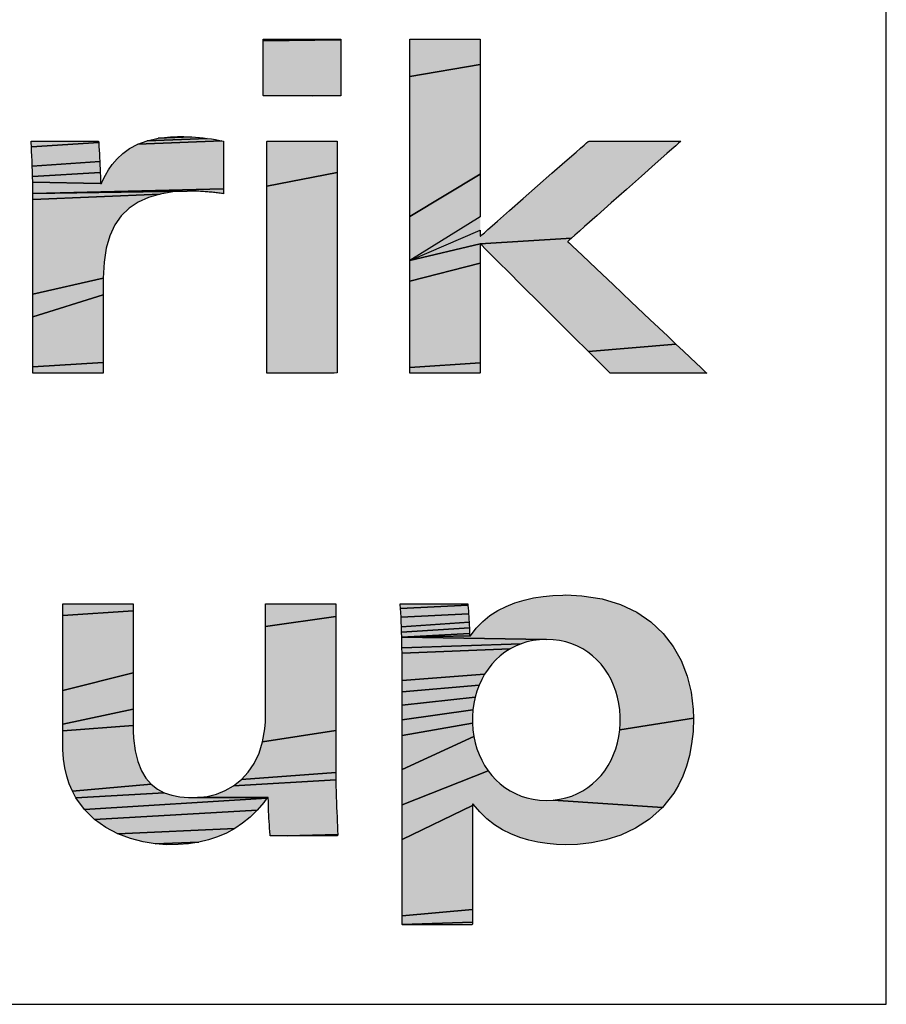
# Model space of a CAD drawing. Units: millimetres. Extents: x 0 to 297, y 0 to 210.
# Drawn here: x 279 to 287, y 10 to 19 of the extents above; entities that cross this region are included whole.
import ezdxf

# ---------------------------------------------------------------- set-up
doc = ezdxf.new("R2010")
doc.units = ezdxf.units.MM
doc.header["$LTSCALE"] = 16.335
doc.layers.get('0').update_dxf_attribs({"linetype": 'CONTINUOUS'})

msp = doc.modelspace()

# ---------------------------------------------------------------- hatches: boundary and pattern name
for points in [[(281.777, 19.2389), (281.7784, 19.2378), (281.7784, 19.2347), (281.0343, 19.223), (281.0343, 19.2347), (281.0343, 19.2378), (281.0343, 19.2389), (281.0358, 19.2389), (281.04, 19.2389), (281.0469, 19.2389), (281.0562, 19.2389), (281.0679, 19.2389), (281.0817, 19.2389), (281.0976, 19.2389), (281.1154, 19.2389), (281.156, 19.2389), (281.2023, 19.2389), (281.2531, 19.2389), (281.3073, 19.2389), (281.4207, 19.2389), (281.5329, 19.2389), (281.5855, 19.2389), (281.6342, 19.2389), (281.6778, 19.2389), (281.7151, 19.2389), (281.731, 19.2389), (281.7448, 19.2389), (281.7565, 19.2389), (281.7659, 19.2389), (281.7727, 19.2389)], [(281.7784, 19.2298), (281.7784, 19.2145), (281.7784, 19.1929), (281.7784, 19.1658), (281.7784, 19.1342), (281.7784, 19.0988), (281.7784, 19.0606), (281.7784, 19.0204), (281.7784, 18.9376), (281.7784, 18.8574), (281.7784, 18.8205), (281.7784, 18.7869), (281.7784, 18.7574), (281.7784, 18.733), (281.7784, 18.7144), (281.7784, 18.7027), (281.7784, 18.6996), (281.5054, 18.6985), (281.4492, 18.6985), (281.3352, 18.6985), (281.2799, 18.6985), (281.2272, 18.6985), (281.1785, 18.6985), (281.1349, 18.6985), (281.0976, 18.6985), (281.0817, 18.6985), (281.0679, 18.6985), (281.0562, 18.6985), (281.0469, 18.6985), (281.04, 18.6985), (281.0358, 18.6985), (281.0343, 18.6996), (281.0343, 18.7027), (281.0343, 18.7076), (281.0343, 18.7229), (281.0343, 18.7445), (281.0343, 18.7716), (281.0343, 18.8032), (281.0343, 18.8386), (281.0343, 18.8768), (281.0343, 18.9583), (281.0343, 19.0407), (281.0343, 19.08), (281.0343, 19.1169), (281.0343, 19.1505), (281.0343, 19.18), (281.0343, 19.2044), (281.0343, 19.223), (281.7784, 19.2347)], [(283.1117, 19.2389), (283.1117, 19.2279), (283.1117, 19.1963), (283.1117, 19.1461), (283.1117, 19.0794), (283.1117, 18.9981), (282.4386, 18.8836), (282.4386, 19.0127), (282.4386, 19.116), (282.4386, 19.19), (282.4386, 19.2149), (282.4386, 19.2312), (282.4391, 19.2389), (282.4595, 19.2389), (282.5054, 19.2389), (282.571, 19.2389), (282.6506, 19.2389), (282.7382, 19.2389), (282.8283, 19.2389), (282.9149, 19.2389), (282.9923, 19.2389), (283.0548, 19.2389), (283.0965, 19.2389)], [(283.1117, 18.9043), (283.1117, 18.8001), (283.1117, 18.6873), (283.1117, 18.4446), (283.1117, 18.1922), (283.1117, 17.9465), (282.4386, 17.5427), (282.4386, 17.9694), (282.4386, 18.1766), (282.4386, 18.375), (282.4386, 18.5613), (282.4386, 18.7319), (282.4386, 18.8836), (283.1117, 18.9981)], [(281.5054, 18.6985), (281.7784, 18.6996), (281.7784, 18.6985), (281.777, 18.6985), (281.7727, 18.6985), (281.7659, 18.6985), (281.7565, 18.6985), (281.7448, 18.6985), (281.731, 18.6985), (281.7151, 18.6985), (281.6973, 18.6985), (281.6567, 18.6985), (281.6104, 18.6985), (281.5596, 18.6985)], [(280.6176, 18.2712), (280.6384, 18.2673), (279.8318, 18.2342), (279.9223, 18.2684), (280.4981, 18.2902), (280.537, 18.2847), (280.5768, 18.2783)], [(280.4598, 18.295), (280.4981, 18.2902), (279.9223, 18.2684), (280.0271, 18.2933), (280.3476, 18.305), (280.3847, 18.3024), (280.4221, 18.299)], [(280.3106, 18.3069), (280.3476, 18.305), (280.0271, 18.2933), (280.1474, 18.3068), (280.2137, 18.3088), (280.2363, 18.3088), (280.2735, 18.3082)], [(279.457, 18.2645), (279.4581, 18.2506), (278.8136, 18.2106), (278.8113, 18.2522), (278.8107, 18.2622), (278.8111, 18.2645), (278.8175, 18.2645), (278.8306, 18.2645), (278.8497, 18.2645), (278.9031, 18.2645), (278.9724, 18.2645), (279.0522, 18.2645), (279.1372, 18.2645), (279.222, 18.2645), (279.3012, 18.2645), (279.3694, 18.2645), (279.4214, 18.2645), (279.4396, 18.2645), (279.4517, 18.2645)], [(279.4604, 18.2143), (279.4627, 18.1782), (279.4649, 18.1422), (279.467, 18.1063), (279.4689, 18.0705), (278.8222, 18.026), (278.8202, 18.0747), (278.8182, 18.1217), (278.8159, 18.1671), (278.8136, 18.2106), (279.4581, 18.2506)], [(280.6529, 18.2499), (280.6529, 18.2166), (280.6529, 18.1686), (280.6529, 18.1102), (280.6529, 18.0455), (280.6529, 17.9787), (280.6529, 17.914), (280.6529, 17.8556), (280.6529, 17.8077), (278.8281, 17.7625), (278.8275, 17.8175), (278.8266, 17.8715), (279.4749, 17.8571), (279.4751, 17.8571), (279.4757, 17.8571), (279.4765, 17.8571), (279.4775, 17.8571), (279.4786, 17.8571), (279.4798, 17.8571), (279.481, 17.8571), (279.482, 17.8571), (279.4829, 17.8571), (279.4835, 17.8571), (279.4838, 17.8571), (279.4841, 17.8579), (279.4887, 17.8681), (279.4986, 17.8898), (279.5222, 17.9371), (279.5519, 17.9882), (279.5887, 18.0411), (279.634, 18.0941), (279.6888, 18.1452), (279.7543, 18.1925), (279.8318, 18.2342), (280.6384, 18.2673), (280.6489, 18.2653), (280.6529, 18.2643)], [(281.7429, 18.2645), (281.7429, 18.2602), (281.7429, 18.2476), (281.7429, 18.2271), (281.7429, 18.1992), (281.7429, 18.1643), (281.7429, 18.1229), (281.7429, 18.0754), (281.7429, 18.0223), (281.7429, 17.964), (281.0698, 17.8337), (281.0698, 17.964), (281.0698, 18.0223), (281.0698, 18.0754), (281.0698, 18.1229), (281.0698, 18.1643), (281.0698, 18.1992), (281.0698, 18.2271), (281.0698, 18.2476), (281.0698, 18.2602), (281.0711, 18.2645), (281.0811, 18.2645), (281.1002, 18.2645), (281.1271, 18.2645), (281.1608, 18.2645), (281.2002, 18.2645), (281.2919, 18.2645), (281.3934, 18.2645), (281.496, 18.2645), (281.591, 18.2645), (281.6329, 18.2645), (281.6696, 18.2645), (281.7, 18.2645), (281.7231, 18.2645), (281.7378, 18.2645)], [(285.0338, 18.2645), (285.0286, 18.2599), (285.0115, 18.2447), (284.9835, 18.22), (284.946, 18.1867), (284.8999, 18.146), (284.7871, 18.046), (284.6544, 17.9285), (284.5111, 17.8016), (284.3666, 17.6736), (284.2301, 17.5526), (284.1109, 17.4471), (284.0608, 17.4027), (284.0185, 17.3652), (283.9851, 17.3357), (283.1117, 17.2798), (282.4386, 17.1221), (283.1117, 17.411), (283.1117, 17.3725), (283.1117, 17.3538), (283.1141, 17.3545), (283.1275, 17.3662), (283.1515, 17.3873), (283.185, 17.4168), (283.2268, 17.4537), (283.276, 17.4969), (283.3917, 17.5987), (283.5231, 17.7145), (283.6614, 17.8362), (283.7977, 17.9562), (283.9231, 18.0666), (284.0287, 18.1595), (284.0713, 18.197), (284.1056, 18.2272), (284.1304, 18.2491), (284.1448, 18.2617), (284.1563, 18.2645), (284.1736, 18.2645), (284.1994, 18.2645), (284.2725, 18.2645), (284.3681, 18.2645), (284.4786, 18.2645), (284.5963, 18.2645), (284.7137, 18.2645), (284.8231, 18.2645), (284.917, 18.2645), (284.9877, 18.2645), (285.012, 18.2645), (285.0277, 18.2645)], [(279.4706, 18.0346), (279.4721, 17.9988), (279.4733, 17.9629), (278.8254, 17.9243), (278.8239, 17.9759), (278.8222, 18.026), (279.4689, 18.0705)], [(279.4741, 17.9268), (279.4747, 17.8907), (279.4749, 17.8571), (278.8266, 17.8715), (278.8254, 17.9243), (279.4733, 17.9629)], [(281.7429, 17.901), (281.7429, 17.7626), (281.7429, 17.6108), (281.7429, 17.449), (281.7429, 17.1102), (281.7429, 16.775), (281.7429, 16.6177), (281.7429, 16.4721), (281.7429, 16.3419), (281.7429, 16.2836), (281.7429, 16.2305), (281.7429, 16.183), (281.7429, 16.1416), (281.7429, 16.1067), (281.7429, 16.0788), (281.7429, 16.0583), (281.7429, 16.0456), (281.7126, 16.0413), (281.6857, 16.0413), (281.6519, 16.0413), (281.5684, 16.0413), (281.4707, 16.0413), (281.3676, 16.0413), (281.2677, 16.0413), (281.1799, 16.0413), (281.1431, 16.0413), (281.1127, 16.0413), (281.0896, 16.0413), (281.0749, 16.0413), (281.0698, 16.0413), (281.0698, 16.0456), (281.0698, 16.0583), (281.0698, 16.0788), (281.0698, 16.1067), (281.0698, 16.1416), (281.0698, 16.183), (281.0698, 16.2305), (281.0698, 16.2836), (281.0698, 16.3419), (281.0698, 16.4049), (281.0698, 16.5432), (281.0698, 16.6951), (281.0698, 16.8569), (281.0698, 17.0249), (281.0698, 17.3655), (281.0698, 17.5309), (281.0698, 17.6882), (281.0698, 17.8337), (281.7429, 17.964)], [(283.1117, 17.6258), (283.1117, 17.5397), (282.4386, 17.1221), (282.4386, 17.5427), (283.1117, 17.9465), (283.1117, 17.7236)], [(280.3389, 17.7863), (280.3055, 17.786), (278.8281, 17.7625), (280.6529, 17.8077), (280.6529, 17.7744), (280.6529, 17.76), (280.6439, 17.7616), (280.6328, 17.7637), (280.6213, 17.7656), (280.6094, 17.7674), (280.5972, 17.769), (280.5846, 17.7705), (280.5718, 17.7719), (280.5587, 17.7732), (280.5453, 17.7745), (280.5316, 17.7757), (280.5177, 17.7769), (280.5042, 17.7781), (280.4909, 17.7792), (280.4771, 17.7804), (280.4629, 17.7814), (280.4483, 17.7825), (280.4333, 17.7834), (280.4179, 17.7842), (280.402, 17.785), (280.3857, 17.7855), (280.3691, 17.786), (280.352, 17.7862), (280.3432, 17.7863)], [(280.1697, 17.7777), (280.0459, 17.7578), (278.8283, 17.7065), (278.8281, 17.7625), (280.3055, 17.786)], [(279.9343, 17.7255), (279.8352, 17.6803), (279.7485, 17.6216), (279.6746, 17.5487), (279.6136, 17.4613), (279.5656, 17.3585), (279.5308, 17.2399), (279.5094, 17.1049), (279.5015, 16.9528), (278.8283, 16.7975), (278.8283, 17.0177), (278.8283, 17.2288), (278.8283, 17.3267), (278.8283, 17.4171), (278.8283, 17.4983), (278.8283, 17.5686), (278.8283, 17.6264), (278.8283, 17.6697), (278.8283, 17.697), (278.8283, 17.7065), (280.0459, 17.7578)], [(283.1117, 17.1533), (283.1117, 17.096), (282.4386, 16.9228), (282.4386, 17.1221), (283.1117, 17.2798), (283.1117, 17.2663), (283.1117, 17.2398), (283.1117, 17.2017)], [(283.1117, 17.2798), (283.9851, 17.3357), (283.962, 17.3151), (283.9501, 17.3047), (283.9511, 17.3013), (283.967, 17.2862), (283.9967, 17.2581), (284.0387, 17.2184), (284.0916, 17.1683), (284.154, 17.1091), (284.2245, 17.0424), (284.3839, 16.8915), (284.5585, 16.7262), (284.7366, 16.5575), (284.907, 16.3962), (284.9856, 16.3217), (284.1473, 16.2494), (284.0062, 16.39), (283.8472, 16.5485), (283.6809, 16.7142), (283.5179, 16.8765), (283.3691, 17.0248), (283.3033, 17.0904), (283.245, 17.1485), (283.1956, 17.1977), (283.1564, 17.2368), (283.1287, 17.2644), (283.1139, 17.2792)], [(283.1117, 16.9598), (283.1117, 16.8038), (283.1117, 16.6387), (283.1117, 16.4749), (283.1117, 16.3233), (283.1117, 16.1943), (283.1117, 16.1417), (282.4386, 16.0956), (282.4386, 16.1724), (282.4386, 16.2782), (282.4386, 16.4095), (282.4386, 16.5631), (282.4386, 16.7353), (282.4386, 16.9228), (283.1117, 17.096)], [(279.5014, 16.8342), (279.5014, 16.7912), (278.8283, 16.5822), (278.8283, 16.7975), (279.5015, 16.9528), (279.5014, 16.9234), (279.5014, 16.9012), (279.5014, 16.8712)], [(279.5014, 16.6908), (279.5014, 16.5775), (279.5014, 16.4588), (279.5014, 16.342), (279.5014, 16.2347), (279.5014, 16.1444), (278.8283, 16.103), (278.8283, 16.1554), (278.8283, 16.2211), (278.8283, 16.2983), (278.8283, 16.3854), (278.8283, 16.4806), (278.8283, 16.5822), (279.5014, 16.7912)], [(285.0581, 16.2532), (285.1228, 16.1918), (285.1785, 16.1391), (285.2236, 16.0964), (285.2568, 16.065), (285.2766, 16.0463), (285.2816, 16.0413), (285.2743, 16.0413), (285.2571, 16.0413), (285.1968, 16.0413), (285.1087, 16.0413), (285.0008, 16.0413), (284.8809, 16.0413), (284.7571, 16.0413), (284.6372, 16.0413), (284.5293, 16.0413), (284.4412, 16.0413), (284.3809, 16.0413), (284.3637, 16.0413), (284.3564, 16.0413), (284.3513, 16.0462), (284.3329, 16.0646), (284.3019, 16.0954), (284.2598, 16.1374), (284.2078, 16.1892), (284.1473, 16.2494), (284.9856, 16.3217)], [(279.5014, 16.1079), (279.5014, 16.0785), (279.5014, 16.057), (279.5014, 16.0444), (279.5012, 16.0413), (279.4957, 16.0413), (279.4831, 16.0413), (279.4641, 16.0413), (279.4101, 16.0413), (279.339, 16.0413), (279.2566, 16.0413), (279.1683, 16.0413), (279.0798, 16.0413), (278.9967, 16.0413), (278.9246, 16.0413), (278.869, 16.0413), (278.8492, 16.0413), (278.8356, 16.0413), (278.8289, 16.0413), (278.8283, 16.045), (278.8283, 16.0656), (278.8283, 16.103), (279.5014, 16.1444)], [(283.1117, 16.0988), (283.1117, 16.0669), (283.1117, 16.0473), (283.107, 16.0413), (283.0767, 16.0413), (283.0229, 16.0413), (282.9516, 16.0413), (282.8684, 16.0413), (282.7792, 16.0413), (282.6898, 16.0413), (282.6058, 16.0413), (282.5332, 16.0413), (282.4776, 16.0413), (282.4448, 16.0413), (282.4388, 16.0413), (282.4386, 16.0513), (282.4386, 16.0692), (282.4386, 16.0956), (283.1117, 16.1417)], [(283.9266, 13.9189), (283.9809, 13.9181), (284.0858, 13.9117), (284.2806, 13.8808), (284.4556, 13.8273), (284.6108, 13.7532), (284.7464, 13.6605), (284.8624, 13.5511), (284.9588, 13.4271), (285.0358, 13.2905), (285.0935, 13.1431), (285.1319, 12.987), (285.151, 12.8241), (285.1534, 12.7408), (284.4487, 12.6274), (284.4531, 12.6909), (284.4531, 12.7553), (284.4487, 12.8188), (284.4399, 12.8808), (284.427, 12.9412), (284.4101, 12.9996), (284.3892, 13.0559), (284.3644, 13.1099), (284.3359, 13.1612), (284.3038, 13.2098), (284.2682, 13.2553), (284.2292, 13.2976), (284.187, 13.3363), (284.1415, 13.3714), (284.0931, 13.4025), (284.0417, 13.4294), (283.9875, 13.452), (283.9307, 13.4699), (283.8712, 13.483), (283.8093, 13.491), (283.745, 13.4937), (282.3603, 13.5135), (283.0188, 13.5291), (283.0735, 13.6015), (283.1357, 13.6655), (283.2045, 13.7213), (283.2792, 13.7694), (283.3591, 13.8101), (283.4433, 13.8437), (283.5311, 13.8707), (283.6217, 13.8913), (283.7144, 13.906), (283.8084, 13.915), (283.903, 13.9187)], [(279.7894, 13.8341), (279.7894, 13.8238), (279.7894, 13.8013), (279.7894, 13.7679), (279.1162, 13.7223), (279.1162, 13.7694), (279.1162, 13.8047), (279.1162, 13.827), (279.1162, 13.8347), (279.12, 13.8347), (279.1483, 13.8347), (279.1997, 13.8347), (279.2686, 13.8347), (279.3495, 13.8347), (279.4369, 13.8347), (279.5253, 13.8347), (279.6092, 13.8347), (279.683, 13.8347), (279.7413, 13.8347), (279.7784, 13.8347), (279.7874, 13.8347)], [(279.7894, 13.7247), (279.7894, 13.673), (279.7894, 13.614), (279.7894, 13.4788), (279.7894, 13.3288), (279.7894, 13.1736), (279.1162, 13.003), (279.1162, 13.1827), (279.1162, 13.3604), (279.1162, 13.5249), (279.1162, 13.5987), (279.1162, 13.665), (279.1162, 13.7223), (279.7894, 13.7679)], [(281.7289, 13.8347), (281.7292, 13.8298), (281.7292, 13.8072), (281.7292, 13.7678), (281.7292, 13.7135), (281.056, 13.6175), (281.056, 13.7219), (281.056, 13.7635), (281.056, 13.7966), (281.056, 13.82), (281.056, 13.8327), (281.0636, 13.8347), (281.0973, 13.8347), (281.1529, 13.8347), (281.2249, 13.8347), (281.3076, 13.8347), (281.3957, 13.8347), (281.4836, 13.8347), (281.5658, 13.8347), (281.6368, 13.8347), (281.691, 13.8347), (281.7229, 13.8347)], [(282.9921, 13.8347), (282.9933, 13.8211), (282.3485, 13.7901), (282.3461, 13.8263), (282.3455, 13.8347), (282.3465, 13.8347), (282.3538, 13.8347), (282.3876, 13.8347), (282.4426, 13.8347), (282.5132, 13.8347), (282.594, 13.8347), (282.6796, 13.8347), (282.7645, 13.8347), (282.8433, 13.8347), (282.9105, 13.8347), (282.9607, 13.8347), (282.9884, 13.8347)], [(282.9956, 13.794), (282.9979, 13.7668), (283.0001, 13.7396), (282.353, 13.707), (282.3508, 13.7502), (282.3485, 13.7901), (282.9933, 13.8211)], [(281.7292, 13.6458), (281.7292, 13.5666), (281.7292, 13.4777), (281.7292, 13.2773), (281.7292, 13.0585), (281.7292, 12.8353), (281.7292, 12.6215), (281.0281, 12.5131), (281.0493, 12.6364), (281.0545, 12.7031), (281.0557, 12.7377), (281.0559, 12.7553), (281.056, 12.763), (281.056, 12.7631), (281.056, 12.7708), (281.056, 12.7898), (281.056, 12.8188), (281.056, 12.8569), (281.056, 12.9557), (281.056, 13.0774), (281.056, 13.2132), (281.056, 13.3543), (281.056, 13.492), (281.056, 13.6175), (281.7292, 13.7135)], [(283.0022, 13.7125), (283.0041, 13.6853), (283.0058, 13.6582), (282.357, 13.6134), (282.3551, 13.6613), (282.353, 13.707), (283.0001, 13.7396)], [(283.0072, 13.631), (283.0084, 13.6038), (282.3588, 13.5639), (282.357, 13.6134), (283.0058, 13.6582)], [(283.0092, 13.5767), (283.0097, 13.5495), (282.3603, 13.5135), (282.3588, 13.5639), (283.0084, 13.6038)], [(283.0188, 13.5291), (282.3603, 13.5135), (283.0097, 13.5495), (283.0099, 13.5291), (283.0101, 13.5291), (283.0108, 13.5291), (283.0116, 13.5291), (283.0127, 13.5291), (283.0139, 13.5291), (283.015, 13.5291), (283.0162, 13.5291), (283.0172, 13.5291), (283.018, 13.5291), (283.0186, 13.5291)], [(283.5594, 13.4699), (283.5025, 13.452), (282.3625, 13.4116), (282.3615, 13.4625), (282.3603, 13.5135), (283.745, 13.4937), (283.6807, 13.491), (283.6188, 13.483)], [(283.4483, 13.4294), (283.3969, 13.4025), (282.3631, 13.3613), (282.3625, 13.4116), (283.5025, 13.452)], [(283.3485, 13.3714), (283.3031, 13.3363), (283.2608, 13.2976), (283.2218, 13.2553), (283.1862, 13.2098), (283.1541, 13.1612), (282.3633, 13.0989), (282.3633, 13.1882), (282.3633, 13.2552), (282.3633, 13.2974), (282.3633, 13.3121), (282.3631, 13.3613), (283.3969, 13.4025)], [(279.7894, 13.0229), (279.7894, 12.8863), (279.7894, 12.8263), (279.1162, 12.6825), (279.1162, 12.8325), (279.1162, 13.003), (279.7894, 13.1736)], [(283.1256, 13.1099), (283.1009, 13.0559), (282.3633, 12.9902), (282.3633, 13.0989), (283.1541, 13.1612)], [(283.0799, 12.9996), (283.063, 12.9412), (282.3633, 12.8646), (282.3633, 12.9902), (283.1009, 13.0559)], [(283.0501, 12.8808), (283.0414, 12.8188), (282.3633, 12.725), (282.3633, 12.8646), (283.063, 12.9412)], [(279.7894, 12.6942), (279.7894, 12.67), (279.1162, 12.6186), (279.1162, 12.6825), (279.7894, 12.8263), (279.7894, 12.7735), (279.7894, 12.7291)], [(283.037, 12.7553), (283.037, 12.6909), (282.3633, 12.574), (282.3633, 12.725), (283.0414, 12.8188)], [(285.1534, 12.7408), (285.149, 12.6125), (285.136, 12.4932), (285.1151, 12.3825), (285.0869, 12.2801), (285.0519, 12.1858), (285.0108, 12.0993), (284.964, 12.0202), (284.8559, 11.8832), (283.8093, 11.9552), (283.8712, 11.9632), (283.9307, 11.9763), (283.9875, 11.9942), (284.0417, 12.0168), (284.0931, 12.0437), (284.1415, 12.0748), (284.187, 12.1098), (284.2292, 12.1486), (284.2682, 12.1909), (284.3038, 12.2364), (284.3359, 12.2849), (284.3644, 12.3363), (284.3892, 12.3902), (284.4101, 12.4465), (284.427, 12.505), (284.4399, 12.5653), (284.4487, 12.6274)], [(279.7894, 12.6515), (279.7898, 12.616), (279.7929, 12.5486), (279.8074, 12.4277), (279.8322, 12.3242), (279.8668, 12.2369), (279.9102, 12.1647), (279.9619, 12.1063), (279.2063, 12.0407), (279.1767, 12.1096), (279.1525, 12.1838), (279.1341, 12.2633), (279.122, 12.3484), (279.1165, 12.4392), (279.1162, 12.4628), (279.1162, 12.4666), (279.1162, 12.4702), (279.1162, 12.4884), (279.1162, 12.5202), (279.1162, 12.564), (279.1162, 12.6186), (279.7894, 12.67), (279.7894, 12.6579)], [(283.0414, 12.6274), (283.0501, 12.5653), (282.3633, 12.2483), (282.3633, 12.574), (283.037, 12.6909)], [(281.7292, 12.5225), (281.7292, 12.431), (281.7292, 12.3489), (281.7292, 12.2777), (281.7292, 12.2194), (280.8244, 12.1518), (280.8905, 12.2228), (280.9473, 12.3066), (280.9936, 12.4033), (281.0281, 12.5131), (281.7292, 12.6215)], [(283.1541, 12.2849), (283.1862, 12.2364), (282.3633, 11.9093), (282.3633, 12.2483), (283.0501, 12.5653), (283.063, 12.505), (283.0799, 12.4465), (283.1009, 12.3902), (283.1256, 12.3363)], [(281.7292, 12.1756), (281.7292, 12.148), (280.7506, 12.0933), (280.8244, 12.1518), (281.7292, 12.2194)], [(283.0364, 11.9154), (283.0364, 11.9023), (282.3633, 11.5783), (282.3633, 11.9093), (283.1862, 12.2364), (283.2218, 12.1909), (283.2608, 12.1486), (283.3031, 12.1098), (283.3485, 12.0748), (283.3969, 12.0437), (283.4483, 12.0168), (283.5025, 11.9942), (283.5594, 11.9763), (283.6188, 11.9632), (283.6807, 11.9552), (283.745, 11.9524), (283.8093, 11.9552), (284.8559, 11.8832), (284.7323, 11.7725), (284.5979, 11.6857), (284.4572, 11.6205), (284.315, 11.5744), (284.1757, 11.5452), (284.0441, 11.5303), (283.931, 11.5274), (283.8419, 11.5307), (283.7525, 11.5389), (283.6635, 11.5525), (283.5756, 11.5719), (283.4895, 11.5978), (283.4057, 11.6306), (283.3249, 11.6709), (283.2479, 11.7191), (283.1751, 11.7759), (283.1074, 11.8417), (283.0453, 11.9171), (283.0451, 11.9171), (283.0446, 11.9171), (283.0438, 11.9171), (283.0427, 11.9171), (283.0416, 11.9171), (283.0404, 11.9171), (283.0393, 11.9171), (283.0382, 11.9171), (283.0373, 11.9171), (283.0367, 11.9171), (283.0364, 11.9171)], [(280.021, 12.0606), (280.0867, 12.0263), (279.2408, 11.9768), (279.2063, 12.0407), (279.9619, 12.1063)], [(281.7292, 12.1385), (281.7296, 12.0871), (281.7306, 12.0362), (281.7322, 11.9858), (281.7342, 11.9362), (281.7364, 11.8875), (281.7387, 11.8399), (281.741, 11.7936), (281.7431, 11.7488), (281.7449, 11.7056), (281.7461, 11.6643), (281.7468, 11.625), (281.2625, 11.6115), (281.1934, 11.6115), (281.14, 11.6115), (281.1076, 11.6115), (281.1009, 11.6115), (281.1002, 11.6126), (281.0996, 11.6208), (281.0973, 11.6534), (281.095, 11.6859), (281.0928, 11.7182), (281.0907, 11.7504), (281.0888, 11.7826), (281.087, 11.8148), (281.0855, 11.847), (281.0843, 11.8792), (281.0834, 11.9116), (281.0827, 11.9441), (281.0825, 11.9768), (281.0824, 11.9791), (281.0818, 11.9791), (281.0811, 11.9791), (281.0801, 11.9791), (281.079, 11.9791), (281.0778, 11.9791), (281.0767, 11.9791), (281.0756, 11.9791), (281.0747, 11.9791), (281.0741, 11.9791), (281.0737, 11.9791), (281.0737, 11.9791), (281.0737, 11.9791), (280.4046, 11.9801), (280.496, 11.9908), (280.5851, 12.013), (280.6704, 12.0471), (280.7506, 12.0933), (281.7292, 12.148)], [(281.0737, 11.9791), (281.0694, 11.9732), (279.3228, 11.8638), (279.2408, 11.9768), (280.0867, 12.0263), (280.1585, 12.0022), (280.2354, 11.9872), (280.3168, 11.9801), (280.4046, 11.9801)], [(281.039, 11.933), (280.9753, 11.8586), (279.4194, 11.7694), (279.3228, 11.8638), (281.0694, 11.9732)], [(283.0364, 11.6174), (283.0364, 11.4729), (283.0364, 11.3198), (283.0364, 11.168), (283.0364, 11.0272), (283.0364, 10.907), (282.3633, 10.8486), (282.3633, 10.9271), (282.3633, 11.0264), (282.3633, 11.1439), (282.3633, 11.2768), (282.3633, 11.4225), (282.3633, 11.5783), (283.0364, 11.9023), (283.0364, 11.8774), (283.0364, 11.8418), (283.0364, 11.7436)], [(280.9077, 11.7923), (280.8362, 11.7337), (280.7607, 11.6828), (279.6426, 11.6317), (279.5272, 11.6924), (279.4194, 11.7694), (280.9753, 11.8586)], [(280.6811, 11.6395), (280.5972, 11.6034), (280.5091, 11.5745), (280.4165, 11.5527), (280.0003, 11.5351), (279.8826, 11.5542), (279.7622, 11.586), (279.6426, 11.6317), (280.7607, 11.6828)], [(281.2625, 11.6115), (281.7468, 11.625), (281.7465, 11.6115), (281.7408, 11.6115), (281.7101, 11.6115), (281.6581, 11.6115), (281.5899, 11.6115), (281.511, 11.6115), (281.4266, 11.6115), (281.342, 11.6115)], [(280.3195, 11.5376), (280.2179, 11.5293), (280.112, 11.5275), (280.0003, 11.5351), (280.4165, 11.5527)], [(283.0364, 10.8577), (283.0364, 10.8173), (283.0364, 10.7869), (282.3633, 10.7649), (282.3633, 10.7936), (282.3633, 10.8486), (283.0364, 10.907)], [(283.0364, 10.7678), (283.0325, 10.7611), (283.0037, 10.7611), (282.9515, 10.7611), (282.8815, 10.7611), (282.7995, 10.7611), (282.7111, 10.7611), (282.6219, 10.7611), (282.5378, 10.7611), (282.4643, 10.7611), (282.4071, 10.7611), (282.3719, 10.7611), (282.3633, 10.7649), (283.0364, 10.7869)]]:
    msp.add_hatch(color=7).paths.add_polyline_path(points)

# ---------------------------------------------------------------- linework, layer by layer
at = {"color": 7}
for p, q in [((287, 10), (287, 200)), ((10, 10), (287, 10))]:
    msp.add_line(p, q, dxfattribs=at)
for points in [[(281.777, 19.2389), (281.7784, 19.2378), (281.7784, 19.2347), (281.0343, 19.223), (281.0343, 19.2347), (281.0343, 19.2378), (281.0343, 19.2389), (281.0358, 19.2389), (281.04, 19.2389), (281.0469, 19.2389), (281.0562, 19.2389), (281.0679, 19.2389), (281.0817, 19.2389), (281.0976, 19.2389), (281.1154, 19.2389), (281.156, 19.2389), (281.2023, 19.2389), (281.2531, 19.2389), (281.3073, 19.2389), (281.4207, 19.2389), (281.5329, 19.2389), (281.5855, 19.2389), (281.6342, 19.2389), (281.6778, 19.2389), (281.7151, 19.2389), (281.731, 19.2389), (281.7448, 19.2389), (281.7565, 19.2389), (281.7659, 19.2389), (281.7727, 19.2389), (281.777, 19.2389)], [(281.7784, 19.2298), (281.7784, 19.2145), (281.7784, 19.1929), (281.7784, 19.1658), (281.7784, 19.1342), (281.7784, 19.0988), (281.7784, 19.0606), (281.7784, 19.0204), (281.7784, 18.9376), (281.7784, 18.8574), (281.7784, 18.8205), (281.7784, 18.7869), (281.7784, 18.7574), (281.7784, 18.733), (281.7784, 18.7144), (281.7784, 18.7027), (281.7784, 18.6996), (281.5054, 18.6985), (281.4492, 18.6985), (281.3352, 18.6985), (281.2799, 18.6985), (281.2272, 18.6985), (281.1785, 18.6985), (281.1349, 18.6985), (281.0976, 18.6985), (281.0817, 18.6985), (281.0679, 18.6985), (281.0562, 18.6985), (281.0469, 18.6985), (281.04, 18.6985), (281.0358, 18.6985), (281.0343, 18.6996), (281.0343, 18.7027), (281.0343, 18.7076), (281.0343, 18.7229), (281.0343, 18.7445), (281.0343, 18.7716), (281.0343, 18.8032), (281.0343, 18.8386), (281.0343, 18.8768), (281.0343, 18.9583), (281.0343, 19.0407), (281.0343, 19.08), (281.0343, 19.1169), (281.0343, 19.1505), (281.0343, 19.18), (281.0343, 19.2044), (281.0343, 19.223), (281.7784, 19.2347), (281.7784, 19.2298)], [(283.1117, 19.2389), (283.1117, 19.2279), (283.1117, 19.1963), (283.1117, 19.1461), (283.1117, 19.0794), (283.1117, 18.9981), (282.4386, 18.8836), (282.4386, 19.0127), (282.4386, 19.116), (282.4386, 19.19), (282.4386, 19.2149), (282.4386, 19.2312), (282.4391, 19.2389), (282.4595, 19.2389), (282.5054, 19.2389), (282.571, 19.2389), (282.6506, 19.2389), (282.7382, 19.2389), (282.8283, 19.2389), (282.9149, 19.2389), (282.9923, 19.2389), (283.0548, 19.2389), (283.0965, 19.2389), (283.1117, 19.2389)], [(283.1117, 18.9043), (283.1117, 18.8001), (283.1117, 18.6873), (283.1117, 18.4446), (283.1117, 18.1922), (283.1117, 17.9465), (282.4386, 17.5427), (282.4386, 17.9694), (282.4386, 18.1766), (282.4386, 18.375), (282.4386, 18.5613), (282.4386, 18.7319), (282.4386, 18.8836), (283.1117, 18.9981), (283.1117, 18.9043)], [(281.5054, 18.6985), (281.7784, 18.6996), (281.7784, 18.6985), (281.777, 18.6985), (281.7727, 18.6985), (281.7659, 18.6985), (281.7565, 18.6985), (281.7448, 18.6985), (281.731, 18.6985), (281.7151, 18.6985), (281.6973, 18.6985), (281.6567, 18.6985), (281.6104, 18.6985), (281.5596, 18.6985), (281.5054, 18.6985)], [(280.6176, 18.2712), (280.6384, 18.2673), (279.8318, 18.2342), (279.9223, 18.2684), (280.4981, 18.2902), (280.537, 18.2847), (280.5768, 18.2783), (280.6176, 18.2712)], [(280.4598, 18.295), (280.4981, 18.2902), (279.9223, 18.2684), (280.0271, 18.2933), (280.3476, 18.305), (280.3847, 18.3024), (280.4221, 18.299), (280.4598, 18.295)], [(280.3106, 18.3069), (280.3476, 18.305), (280.0271, 18.2933), (280.1474, 18.3068), (280.2137, 18.3088), (280.2363, 18.3088), (280.2735, 18.3082), (280.3106, 18.3069)], [(279.457, 18.2645), (279.4581, 18.2506), (278.8136, 18.2106), (278.8113, 18.2522), (278.8107, 18.2622), (278.8111, 18.2645), (278.8175, 18.2645), (278.8306, 18.2645), (278.8497, 18.2645), (278.9031, 18.2645), (278.9724, 18.2645), (279.0522, 18.2645), (279.1372, 18.2645), (279.222, 18.2645), (279.3012, 18.2645), (279.3694, 18.2645), (279.4214, 18.2645), (279.4396, 18.2645), (279.4517, 18.2645), (279.457, 18.2645)], [(279.4604, 18.2143), (279.4627, 18.1782), (279.4649, 18.1422), (279.467, 18.1063), (279.4689, 18.0705), (278.8222, 18.026), (278.8202, 18.0747), (278.8182, 18.1217), (278.8159, 18.1671), (278.8136, 18.2106), (279.4581, 18.2506), (279.4604, 18.2143)], [(280.6529, 18.2499), (280.6529, 18.2166), (280.6529, 18.1686), (280.6529, 18.1102), (280.6529, 18.0455), (280.6529, 17.9787), (280.6529, 17.914), (280.6529, 17.8556), (280.6529, 17.8077), (278.8281, 17.7625), (278.8275, 17.8175), (278.8266, 17.8715), (279.4749, 17.8571), (279.4751, 17.8571), (279.4757, 17.8571), (279.4765, 17.8571), (279.4775, 17.8571), (279.4786, 17.8571), (279.4798, 17.8571), (279.481, 17.8571), (279.482, 17.8571), (279.4829, 17.8571), (279.4835, 17.8571), (279.4838, 17.8571), (279.4841, 17.8579), (279.4887, 17.8681), (279.4986, 17.8898), (279.5222, 17.9371), (279.5519, 17.9882), (279.5887, 18.0411), (279.634, 18.0941), (279.6888, 18.1452), (279.7543, 18.1925), (279.8318, 18.2342), (280.6384, 18.2673), (280.6489, 18.2653), (280.6529, 18.2643), (280.6529, 18.2499)], [(281.7429, 18.2645), (281.7429, 18.2602), (281.7429, 18.2476), (281.7429, 18.2271), (281.7429, 18.1992), (281.7429, 18.1643), (281.7429, 18.1229), (281.7429, 18.0754), (281.7429, 18.0223), (281.7429, 17.964), (281.0698, 17.8337), (281.0698, 17.964), (281.0698, 18.0223), (281.0698, 18.0754), (281.0698, 18.1229), (281.0698, 18.1643), (281.0698, 18.1992), (281.0698, 18.2271), (281.0698, 18.2476), (281.0698, 18.2602), (281.0711, 18.2645), (281.0811, 18.2645), (281.1002, 18.2645), (281.1271, 18.2645), (281.1608, 18.2645), (281.2002, 18.2645), (281.2919, 18.2645), (281.3934, 18.2645), (281.496, 18.2645), (281.591, 18.2645), (281.6329, 18.2645), (281.6696, 18.2645), (281.7, 18.2645), (281.7231, 18.2645), (281.7378, 18.2645), (281.7429, 18.2645)], [(285.0338, 18.2645), (285.0286, 18.2599), (285.0115, 18.2447), (284.9835, 18.22), (284.946, 18.1867), (284.8999, 18.146), (284.7871, 18.046), (284.6544, 17.9285), (284.5111, 17.8016), (284.3666, 17.6736), (284.2301, 17.5526), (284.1109, 17.4471), (284.0608, 17.4027), (284.0185, 17.3652), (283.9851, 17.3357), (283.1117, 17.2798), (282.4386, 17.1221), (283.1117, 17.411), (283.1117, 17.3725), (283.1117, 17.3538), (283.1141, 17.3545), (283.1275, 17.3662), (283.1515, 17.3873), (283.185, 17.4168), (283.2268, 17.4537), (283.276, 17.4969), (283.3917, 17.5987), (283.5231, 17.7145), (283.6614, 17.8362), (283.7977, 17.9562), (283.9231, 18.0666), (284.0287, 18.1595), (284.0713, 18.197), (284.1056, 18.2272), (284.1304, 18.2491), (284.1448, 18.2617), (284.1563, 18.2645), (284.1736, 18.2645), (284.1994, 18.2645), (284.2725, 18.2645), (284.3681, 18.2645), (284.4786, 18.2645), (284.5963, 18.2645), (284.7137, 18.2645), (284.8231, 18.2645), (284.917, 18.2645), (284.9877, 18.2645), (285.012, 18.2645), (285.0277, 18.2645), (285.0338, 18.2645)], [(279.4706, 18.0346), (279.4721, 17.9988), (279.4733, 17.9629), (278.8254, 17.9243), (278.8239, 17.9759), (278.8222, 18.026), (279.4689, 18.0705), (279.4706, 18.0346)], [(279.4741, 17.9268), (279.4747, 17.8907), (279.4749, 17.8571), (278.8266, 17.8715), (278.8254, 17.9243), (279.4733, 17.9629), (279.4741, 17.9268)], [(281.7429, 17.901), (281.7429, 17.7626), (281.7429, 17.6108), (281.7429, 17.449), (281.7429, 17.1102), (281.7429, 16.775), (281.7429, 16.6177), (281.7429, 16.4721), (281.7429, 16.3419), (281.7429, 16.2836), (281.7429, 16.2305), (281.7429, 16.183), (281.7429, 16.1416), (281.7429, 16.1067), (281.7429, 16.0788), (281.7429, 16.0583), (281.7429, 16.0456), (281.7126, 16.0413), (281.6857, 16.0413), (281.6519, 16.0413), (281.5684, 16.0413), (281.4707, 16.0413), (281.3676, 16.0413), (281.2677, 16.0413), (281.1799, 16.0413), (281.1431, 16.0413), (281.1127, 16.0413), (281.0896, 16.0413), (281.0749, 16.0413), (281.0698, 16.0413), (281.0698, 16.0456), (281.0698, 16.0583), (281.0698, 16.0788), (281.0698, 16.1067), (281.0698, 16.1416), (281.0698, 16.183), (281.0698, 16.2305), (281.0698, 16.2836), (281.0698, 16.3419), (281.0698, 16.4049), (281.0698, 16.5432), (281.0698, 16.6951), (281.0698, 16.8569), (281.0698, 17.0249), (281.0698, 17.3655), (281.0698, 17.5309), (281.0698, 17.6882), (281.0698, 17.8337), (281.7429, 17.964), (281.7429, 17.901)], [(283.1117, 17.6258), (283.1117, 17.5397), (282.4386, 17.1221), (282.4386, 17.5427), (283.1117, 17.9465), (283.1117, 17.7236), (283.1117, 17.6258)], [(280.3389, 17.7863), (280.3055, 17.786), (278.8281, 17.7625), (280.6529, 17.8077), (280.6529, 17.7744), (280.6529, 17.76), (280.6439, 17.7616), (280.6328, 17.7637), (280.6213, 17.7656), (280.6094, 17.7674), (280.5972, 17.769), (280.5846, 17.7705), (280.5718, 17.7719), (280.5587, 17.7732), (280.5453, 17.7745), (280.5316, 17.7757), (280.5177, 17.7769), (280.5042, 17.7781), (280.4909, 17.7792), (280.4771, 17.7804), (280.4629, 17.7814), (280.4483, 17.7825), (280.4333, 17.7834), (280.4179, 17.7842), (280.402, 17.785), (280.3857, 17.7855), (280.3691, 17.786), (280.352, 17.7862), (280.3432, 17.7863), (280.3389, 17.7863)], [(280.1697, 17.7777), (280.0459, 17.7578), (278.8283, 17.7065), (278.8281, 17.7625), (280.3055, 17.786), (280.1697, 17.7777)], [(279.9343, 17.7255), (279.8352, 17.6803), (279.7485, 17.6216), (279.6746, 17.5487), (279.6136, 17.4613), (279.5656, 17.3585), (279.5308, 17.2399), (279.5094, 17.1049), (279.5015, 16.9528), (278.8283, 16.7975), (278.8283, 17.0177), (278.8283, 17.2288), (278.8283, 17.3267), (278.8283, 17.4171), (278.8283, 17.4983), (278.8283, 17.5686), (278.8283, 17.6264), (278.8283, 17.6697), (278.8283, 17.697), (278.8283, 17.7065), (280.0459, 17.7578), (279.9343, 17.7255)], [(283.1117, 17.1533), (283.1117, 17.096), (282.4386, 16.9228), (282.4386, 17.1221), (283.1117, 17.2798), (283.1117, 17.2663), (283.1117, 17.2398), (283.1117, 17.2017), (283.1117, 17.1533)], [(283.1117, 17.2798), (283.9851, 17.3357), (283.962, 17.3151), (283.9501, 17.3047), (283.9511, 17.3013), (283.967, 17.2862), (283.9967, 17.2581), (284.0387, 17.2184), (284.0916, 17.1683), (284.154, 17.1091), (284.2245, 17.0424), (284.3839, 16.8915), (284.5585, 16.7262), (284.7366, 16.5575), (284.907, 16.3962), (284.9856, 16.3217), (284.1473, 16.2494), (284.0062, 16.39), (283.8472, 16.5485), (283.6809, 16.7142), (283.5179, 16.8765), (283.3691, 17.0248), (283.3033, 17.0904), (283.245, 17.1485), (283.1956, 17.1977), (283.1564, 17.2368), (283.1287, 17.2644), (283.1139, 17.2792), (283.1117, 17.2798)], [(283.1117, 16.9598), (283.1117, 16.8038), (283.1117, 16.6387), (283.1117, 16.4749), (283.1117, 16.3233), (283.1117, 16.1943), (283.1117, 16.1417), (282.4386, 16.0956), (282.4386, 16.1724), (282.4386, 16.2782), (282.4386, 16.4095), (282.4386, 16.5631), (282.4386, 16.7353), (282.4386, 16.9228), (283.1117, 17.096), (283.1117, 16.9598)], [(279.5014, 16.8342), (279.5014, 16.7912), (278.8283, 16.5822), (278.8283, 16.7975), (279.5015, 16.9528), (279.5014, 16.9234), (279.5014, 16.9012), (279.5014, 16.8712), (279.5014, 16.8342)], [(279.5014, 16.6908), (279.5014, 16.5775), (279.5014, 16.4588), (279.5014, 16.342), (279.5014, 16.2347), (279.5014, 16.1444), (278.8283, 16.103), (278.8283, 16.1554), (278.8283, 16.2211), (278.8283, 16.2983), (278.8283, 16.3854), (278.8283, 16.4806), (278.8283, 16.5822), (279.5014, 16.7912), (279.5014, 16.6908)], [(285.0581, 16.2532), (285.1228, 16.1918), (285.1785, 16.1391), (285.2236, 16.0964), (285.2568, 16.065), (285.2766, 16.0463), (285.2816, 16.0413), (285.2743, 16.0413), (285.2571, 16.0413), (285.1968, 16.0413), (285.1087, 16.0413), (285.0008, 16.0413), (284.8809, 16.0413), (284.7571, 16.0413), (284.6372, 16.0413), (284.5293, 16.0413), (284.4412, 16.0413), (284.3809, 16.0413), (284.3637, 16.0413), (284.3564, 16.0413), (284.3513, 16.0462), (284.3329, 16.0646), (284.3019, 16.0954), (284.2598, 16.1374), (284.2078, 16.1892), (284.1473, 16.2494), (284.9856, 16.3217), (285.0581, 16.2532)], [(279.5014, 16.1079), (279.5014, 16.0785), (279.5014, 16.057), (279.5014, 16.0444), (279.5012, 16.0413), (279.4957, 16.0413), (279.4831, 16.0413), (279.4641, 16.0413), (279.4101, 16.0413), (279.339, 16.0413), (279.2566, 16.0413), (279.1683, 16.0413), (279.0798, 16.0413), (278.9967, 16.0413), (278.9246, 16.0413), (278.869, 16.0413), (278.8492, 16.0413), (278.8356, 16.0413), (278.8289, 16.0413), (278.8283, 16.045), (278.8283, 16.0656), (278.8283, 16.103), (279.5014, 16.1444), (279.5014, 16.1079)], [(283.1117, 16.0988), (283.1117, 16.0669), (283.1117, 16.0473), (283.107, 16.0413), (283.0767, 16.0413), (283.0229, 16.0413), (282.9516, 16.0413), (282.8684, 16.0413), (282.7792, 16.0413), (282.6898, 16.0413), (282.6058, 16.0413), (282.5332, 16.0413), (282.4776, 16.0413), (282.4448, 16.0413), (282.4388, 16.0413), (282.4386, 16.0513), (282.4386, 16.0692), (282.4386, 16.0956), (283.1117, 16.1417), (283.1117, 16.0988)], [(283.9266, 13.9189), (283.9809, 13.9181), (284.0858, 13.9117), (284.2806, 13.8808), (284.4556, 13.8273), (284.6108, 13.7532), (284.7464, 13.6605), (284.8624, 13.5511), (284.9588, 13.4271), (285.0358, 13.2905), (285.0935, 13.1431), (285.1319, 12.987), (285.151, 12.8241), (285.1534, 12.7408), (284.4487, 12.6274), (284.4531, 12.6909), (284.4531, 12.7553), (284.4487, 12.8188), (284.4399, 12.8808), (284.427, 12.9412), (284.4101, 12.9996), (284.3892, 13.0559), (284.3644, 13.1099), (284.3359, 13.1612), (284.3038, 13.2098), (284.2682, 13.2553), (284.2292, 13.2976), (284.187, 13.3363), (284.1415, 13.3714), (284.0931, 13.4025), (284.0417, 13.4294), (283.9875, 13.452), (283.9307, 13.4699), (283.8712, 13.483), (283.8093, 13.491), (283.745, 13.4937), (282.3603, 13.5135), (283.0188, 13.5291), (283.0735, 13.6015), (283.1357, 13.6655), (283.2045, 13.7213), (283.2792, 13.7694), (283.3591, 13.8101), (283.4433, 13.8437), (283.5311, 13.8707), (283.6217, 13.8913), (283.7144, 13.906), (283.8084, 13.915), (283.903, 13.9187), (283.9266, 13.9189)], [(279.7894, 13.8341), (279.7894, 13.8238), (279.7894, 13.8013), (279.7894, 13.7679), (279.1162, 13.7223), (279.1162, 13.7694), (279.1162, 13.8047), (279.1162, 13.827), (279.1162, 13.8347), (279.12, 13.8347), (279.1483, 13.8347), (279.1997, 13.8347), (279.2686, 13.8347), (279.3495, 13.8347), (279.4369, 13.8347), (279.5253, 13.8347), (279.6092, 13.8347), (279.683, 13.8347), (279.7413, 13.8347), (279.7784, 13.8347), (279.7874, 13.8347), (279.7894, 13.8341)], [(279.7894, 13.7247), (279.7894, 13.673), (279.7894, 13.614), (279.7894, 13.4788), (279.7894, 13.3288), (279.7894, 13.1736), (279.1162, 13.003), (279.1162, 13.1827), (279.1162, 13.3604), (279.1162, 13.5249), (279.1162, 13.5987), (279.1162, 13.665), (279.1162, 13.7223), (279.7894, 13.7679), (279.7894, 13.7247)], [(281.7289, 13.8347), (281.7292, 13.8298), (281.7292, 13.8072), (281.7292, 13.7678), (281.7292, 13.7135), (281.056, 13.6175), (281.056, 13.7219), (281.056, 13.7635), (281.056, 13.7966), (281.056, 13.82), (281.056, 13.8327), (281.0636, 13.8347), (281.0973, 13.8347), (281.1529, 13.8347), (281.2249, 13.8347), (281.3076, 13.8347), (281.3957, 13.8347), (281.4836, 13.8347), (281.5658, 13.8347), (281.6368, 13.8347), (281.691, 13.8347), (281.7229, 13.8347), (281.7289, 13.8347)], [(282.9921, 13.8347), (282.9933, 13.8211), (282.3485, 13.7901), (282.3461, 13.8263), (282.3455, 13.8347), (282.3465, 13.8347), (282.3538, 13.8347), (282.3876, 13.8347), (282.4426, 13.8347), (282.5132, 13.8347), (282.594, 13.8347), (282.6796, 13.8347), (282.7645, 13.8347), (282.8433, 13.8347), (282.9105, 13.8347), (282.9607, 13.8347), (282.9884, 13.8347), (282.9921, 13.8347)], [(282.9956, 13.794), (282.9979, 13.7668), (283.0001, 13.7396), (282.353, 13.707), (282.3508, 13.7502), (282.3485, 13.7901), (282.9933, 13.8211), (282.9956, 13.794)], [(281.7292, 13.6458), (281.7292, 13.5666), (281.7292, 13.4777), (281.7292, 13.2773), (281.7292, 13.0585), (281.7292, 12.8353), (281.7292, 12.6215), (281.0281, 12.5131), (281.0493, 12.6364), (281.0545, 12.7031), (281.0557, 12.7377), (281.0559, 12.7553), (281.056, 12.763), (281.056, 12.7631), (281.056, 12.7708), (281.056, 12.7898), (281.056, 12.8188), (281.056, 12.8569), (281.056, 12.9557), (281.056, 13.0774), (281.056, 13.2132), (281.056, 13.3543), (281.056, 13.492), (281.056, 13.6175), (281.7292, 13.7135), (281.7292, 13.6458)], [(283.0022, 13.7125), (283.0041, 13.6853), (283.0058, 13.6582), (282.357, 13.6134), (282.3551, 13.6613), (282.353, 13.707), (283.0001, 13.7396), (283.0022, 13.7125)], [(283.0072, 13.631), (283.0084, 13.6038), (282.3588, 13.5639), (282.357, 13.6134), (283.0058, 13.6582), (283.0072, 13.631)], [(283.0092, 13.5767), (283.0097, 13.5495), (282.3603, 13.5135), (282.3588, 13.5639), (283.0084, 13.6038), (283.0092, 13.5767)], [(283.0188, 13.5291), (282.3603, 13.5135), (283.0097, 13.5495), (283.0099, 13.5291), (283.0101, 13.5291), (283.0108, 13.5291), (283.0116, 13.5291), (283.0127, 13.5291), (283.0139, 13.5291), (283.015, 13.5291), (283.0162, 13.5291), (283.0172, 13.5291), (283.018, 13.5291), (283.0186, 13.5291), (283.0188, 13.5291)], [(283.5594, 13.4699), (283.5025, 13.452), (282.3625, 13.4116), (282.3615, 13.4625), (282.3603, 13.5135), (283.745, 13.4937), (283.6807, 13.491), (283.6188, 13.483), (283.5594, 13.4699)], [(283.4483, 13.4294), (283.3969, 13.4025), (282.3631, 13.3613), (282.3625, 13.4116), (283.5025, 13.452), (283.4483, 13.4294)], [(283.3485, 13.3714), (283.3031, 13.3363), (283.2608, 13.2976), (283.2218, 13.2553), (283.1862, 13.2098), (283.1541, 13.1612), (282.3633, 13.0989), (282.3633, 13.1882), (282.3633, 13.2552), (282.3633, 13.2974), (282.3633, 13.3121), (282.3631, 13.3613), (283.3969, 13.4025), (283.3485, 13.3714)], [(279.7894, 13.0229), (279.7894, 12.8863), (279.7894, 12.8263), (279.1162, 12.6825), (279.1162, 12.8325), (279.1162, 13.003), (279.7894, 13.1736), (279.7894, 13.0229)], [(283.1256, 13.1099), (283.1009, 13.0559), (282.3633, 12.9902), (282.3633, 13.0989), (283.1541, 13.1612), (283.1256, 13.1099)], [(283.0799, 12.9996), (283.063, 12.9412), (282.3633, 12.8646), (282.3633, 12.9902), (283.1009, 13.0559), (283.0799, 12.9996)], [(283.0501, 12.8808), (283.0414, 12.8188), (282.3633, 12.725), (282.3633, 12.8646), (283.063, 12.9412), (283.0501, 12.8808)], [(279.7894, 12.6942), (279.7894, 12.67), (279.1162, 12.6186), (279.1162, 12.6825), (279.7894, 12.8263), (279.7894, 12.7735), (279.7894, 12.7291), (279.7894, 12.6942)], [(283.037, 12.7553), (283.037, 12.6909), (282.3633, 12.574), (282.3633, 12.725), (283.0414, 12.8188), (283.037, 12.7553)], [(285.1534, 12.7408), (285.149, 12.6125), (285.136, 12.4932), (285.1151, 12.3825), (285.0869, 12.2801), (285.0519, 12.1858), (285.0108, 12.0993), (284.964, 12.0202), (284.8559, 11.8832), (283.8093, 11.9552), (283.8712, 11.9632), (283.9307, 11.9763), (283.9875, 11.9942), (284.0417, 12.0168), (284.0931, 12.0437), (284.1415, 12.0748), (284.187, 12.1098), (284.2292, 12.1486), (284.2682, 12.1909), (284.3038, 12.2364), (284.3359, 12.2849), (284.3644, 12.3363), (284.3892, 12.3902), (284.4101, 12.4465), (284.427, 12.505), (284.4399, 12.5653), (284.4487, 12.6274), (285.1534, 12.7408)], [(279.7894, 12.6515), (279.7898, 12.616), (279.7929, 12.5486), (279.8074, 12.4277), (279.8322, 12.3242), (279.8668, 12.2369), (279.9102, 12.1647), (279.9619, 12.1063), (279.2063, 12.0407), (279.1767, 12.1096), (279.1525, 12.1838), (279.1341, 12.2633), (279.122, 12.3484), (279.1165, 12.4392), (279.1162, 12.4628), (279.1162, 12.4666), (279.1162, 12.4702), (279.1162, 12.4884), (279.1162, 12.5202), (279.1162, 12.564), (279.1162, 12.6186), (279.7894, 12.67), (279.7894, 12.6579), (279.7894, 12.6515)], [(283.0414, 12.6274), (283.0501, 12.5653), (282.3633, 12.2483), (282.3633, 12.574), (283.037, 12.6909), (283.0414, 12.6274)], [(281.7292, 12.5225), (281.7292, 12.431), (281.7292, 12.3489), (281.7292, 12.2777), (281.7292, 12.2194), (280.8244, 12.1518), (280.8905, 12.2228), (280.9473, 12.3066), (280.9936, 12.4033), (281.0281, 12.5131), (281.7292, 12.6215), (281.7292, 12.5225)], [(283.1541, 12.2849), (283.1862, 12.2364), (282.3633, 11.9093), (282.3633, 12.2483), (283.0501, 12.5653), (283.063, 12.505), (283.0799, 12.4465), (283.1009, 12.3902), (283.1256, 12.3363), (283.1541, 12.2849)], [(281.7292, 12.1756), (281.7292, 12.148), (280.7506, 12.0933), (280.8244, 12.1518), (281.7292, 12.2194), (281.7292, 12.1756)], [(283.0364, 11.9154), (283.0364, 11.9023), (282.3633, 11.5783), (282.3633, 11.9093), (283.1862, 12.2364), (283.2218, 12.1909), (283.2608, 12.1486), (283.3031, 12.1098), (283.3485, 12.0748), (283.3969, 12.0437), (283.4483, 12.0168), (283.5025, 11.9942), (283.5594, 11.9763), (283.6188, 11.9632), (283.6807, 11.9552), (283.745, 11.9524), (283.8093, 11.9552), (284.8559, 11.8832), (284.7323, 11.7725), (284.5979, 11.6857), (284.4572, 11.6205), (284.315, 11.5744), (284.1757, 11.5452), (284.0441, 11.5303), (283.931, 11.5274), (283.8419, 11.5307), (283.7525, 11.5389), (283.6635, 11.5525), (283.5756, 11.5719), (283.4895, 11.5978), (283.4057, 11.6306), (283.3249, 11.6709), (283.2479, 11.7191), (283.1751, 11.7759), (283.1074, 11.8417), (283.0453, 11.9171), (283.0451, 11.9171), (283.0446, 11.9171), (283.0438, 11.9171), (283.0427, 11.9171), (283.0416, 11.9171), (283.0404, 11.9171), (283.0393, 11.9171), (283.0382, 11.9171), (283.0373, 11.9171), (283.0367, 11.9171), (283.0364, 11.9171), (283.0364, 11.9154)], [(280.021, 12.0606), (280.0867, 12.0263), (279.2408, 11.9768), (279.2063, 12.0407), (279.9619, 12.1063), (280.021, 12.0606)], [(281.7292, 12.1385), (281.7296, 12.0871), (281.7306, 12.0362), (281.7322, 11.9858), (281.7342, 11.9362), (281.7364, 11.8875), (281.7387, 11.8399), (281.741, 11.7936), (281.7431, 11.7488), (281.7449, 11.7056), (281.7461, 11.6643), (281.7468, 11.625), (281.2625, 11.6115), (281.1934, 11.6115), (281.14, 11.6115), (281.1076, 11.6115), (281.1009, 11.6115), (281.1002, 11.6126), (281.0996, 11.6208), (281.0973, 11.6534), (281.095, 11.6859), (281.0928, 11.7182), (281.0907, 11.7504), (281.0888, 11.7826), (281.087, 11.8148), (281.0855, 11.847), (281.0843, 11.8792), (281.0834, 11.9116), (281.0827, 11.9441), (281.0825, 11.9768), (281.0824, 11.9791), (281.0818, 11.9791), (281.0811, 11.9791), (281.0801, 11.9791), (281.079, 11.9791), (281.0778, 11.9791), (281.0767, 11.9791), (281.0756, 11.9791), (281.0747, 11.9791), (281.0741, 11.9791), (281.0737, 11.9791), (281.0737, 11.9791), (281.0737, 11.9791), (280.4046, 11.9801), (280.496, 11.9908), (280.5851, 12.013), (280.6704, 12.0471), (280.7506, 12.0933), (281.7292, 12.148), (281.7292, 12.1385)], [(281.0737, 11.9791), (281.0694, 11.9732), (279.3228, 11.8638), (279.2408, 11.9768), (280.0867, 12.0263), (280.1585, 12.0022), (280.2354, 11.9872), (280.3168, 11.9801), (280.4046, 11.9801), (281.0737, 11.9791)], [(281.039, 11.933), (280.9753, 11.8586), (279.4194, 11.7694), (279.3228, 11.8638), (281.0694, 11.9732), (281.039, 11.933)], [(283.0364, 11.6174), (283.0364, 11.4729), (283.0364, 11.3198), (283.0364, 11.168), (283.0364, 11.0272), (283.0364, 10.907), (282.3633, 10.8486), (282.3633, 10.9271), (282.3633, 11.0264), (282.3633, 11.1439), (282.3633, 11.2768), (282.3633, 11.4225), (282.3633, 11.5783), (283.0364, 11.9023), (283.0364, 11.8774), (283.0364, 11.8418), (283.0364, 11.7436), (283.0364, 11.6174)], [(280.9077, 11.7923), (280.8362, 11.7337), (280.7607, 11.6828), (279.6426, 11.6317), (279.5272, 11.6924), (279.4194, 11.7694), (280.9753, 11.8586), (280.9077, 11.7923)], [(280.6811, 11.6395), (280.5972, 11.6034), (280.5091, 11.5745), (280.4165, 11.5527), (280.0003, 11.5351), (279.8826, 11.5542), (279.7622, 11.586), (279.6426, 11.6317), (280.7607, 11.6828), (280.6811, 11.6395)], [(281.2625, 11.6115), (281.7468, 11.625), (281.7465, 11.6115), (281.7408, 11.6115), (281.7101, 11.6115), (281.6581, 11.6115), (281.5899, 11.6115), (281.511, 11.6115), (281.4266, 11.6115), (281.342, 11.6115), (281.2625, 11.6115)], [(280.3195, 11.5376), (280.2179, 11.5293), (280.112, 11.5275), (280.0003, 11.5351), (280.4165, 11.5527), (280.3195, 11.5376)], [(283.0364, 10.8577), (283.0364, 10.8173), (283.0364, 10.7869), (282.3633, 10.7649), (282.3633, 10.7936), (282.3633, 10.8486), (283.0364, 10.907), (283.0364, 10.8577)], [(283.0364, 10.7678), (283.0325, 10.7611), (283.0037, 10.7611), (282.9515, 10.7611), (282.8815, 10.7611), (282.7995, 10.7611), (282.7111, 10.7611), (282.6219, 10.7611), (282.5378, 10.7611), (282.4643, 10.7611), (282.4071, 10.7611), (282.3719, 10.7611), (282.3633, 10.7649), (283.0364, 10.7869), (283.0364, 10.7678)]]:
    msp.add_lwpolyline(points, dxfattribs=at)
for points in [[(283.1117, 17.411), (282.4386, 17.1221), (283.1117, 17.4675), (283.1117, 17.5397)], [(281.7126, 16.0413), (281.7429, 16.0456), (281.7316, 16.0413), (281.7416, 16.0413)], [(283.9826, 11.5276), (283.931, 11.5274), (284.0441, 11.5303)]]:
    msp.add_solid(points, dxfattribs=at)

doc.saveas('drawing.dxf')
